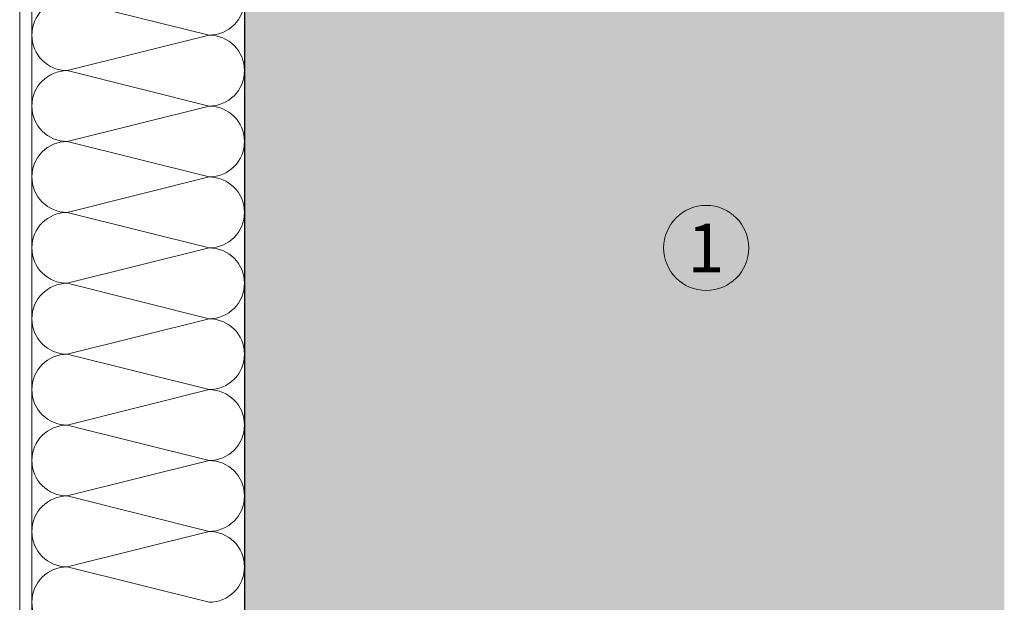
# Model space of a CAD drawing. Units: millimetres. Extents: x -1129 to 2779, y 1717 to 4375.
# Drawn here: x 743 to 905, y 2306 to 2402 of the extents above; entities that cross this region are included whole.
import ezdxf

# ---------------------------------------------------------------- set-up
doc = ezdxf.new("R2010")
doc.units = ezdxf.units.MM
doc.layers.add('90%', color=7, linetype='Continuous', transparency=0.9)
for name, color, linetype, lineweight in [('Breite Volllinie', 7, 'Continuous', 30), ('Schmale Volllinie', 7, 'Continuous', 13), ('Schmale Volllinie_Grau', 252, 'Continuous', 13), ('Text', 7, 'Continuous', 13)]:
    doc.layers.add(name, color=color, linetype=linetype, lineweight=lineweight)
doc.styles.get("Standard").update_dxf_attribs({"font": 'arial.ttf'})

# ---------------------------------------------------------------- blocks, each defined once
blk = doc.blocks.new('Jalousie_2')
at = {"layer": 'Schmale Volllinie_Grau'}
for p, q in [((-0.03379620000110428, 0.002516595870665439), (-0.03379580000000715, -217.4976067002563)), ((34.94628981982709, -217.4993750802569), (34.94628981982713, 0.002516595870673655)), ((-2.033794700002545, -2.49748560000171), (-2.03379433000282, -217.500662010257)), ((29.1162898198271, -52.57214558990204), (5.796203799998861, -46.74214558990204)), ((5.796203799998873, -58.40214558990203), (29.11628981982711, -52.57214558990204)), ((29.11628981982711, -64.23214558990203), (5.796203799998873, -58.40214558990203)), ((5.796203799998872, -70.06214558990203), (29.11628981982716, -64.23214558990203)), ((29.11628981982711, -75.89214558990203), (5.796203799998872, -70.06214558990203)), ((5.796203799998872, -81.72214558990203), (29.11628981982711, -75.89214558990203)), ((29.11628981982711, -87.55214558990203), (5.796203799998872, -81.72214558990203)), ((5.796203799998871, -93.38214558990202), (29.11628981982716, -87.55214558990203)), ((29.11628981982711, -99.21214558990202), (5.796203799998871, -93.38214558990202)), ((5.796203799998865, -105.042145589902), (29.11628981982711, -99.21214558990202)), ((29.11628981982711, -110.872145589902), (5.796203799998865, -105.042145589902)), ((5.796203799998864, -116.702145589902), (29.11628981982716, -110.872145589902)), ((29.11628981982711, -122.532145589902), (5.796203799998864, -116.702145589902)), ((5.796203799998859, -128.362145589902), (29.1162898198271, -122.532145589902)), ((29.1162898198271, -134.192145589902), (5.796203799998859, -128.362145589902)), ((5.796203799998858, -140.022145589902), (29.11628981982715, -134.192145589902)), ((29.1162898198271, -145.852145589902), (5.796203799998858, -140.022145589902))]:
    blk.add_line(p, q, dxfattribs=at)
for centre, start, end in [((29.1162898198271, -46.74214558990204), 270, 90), ((5.796203799998852, -52.57214558990204), 90, 270), ((29.11628981982711, -58.40214558990203), 270, 90), ((5.796203799998873, -64.23214558990203), 90, 270), ((29.11628981982711, -70.06214558990203), 270, 90), ((5.796203799998863, -75.89214558990203), 90, 270), ((29.11628981982711, -81.72214558990203), 270, 90), ((5.796203799998872, -87.55214558990203), 90, 270), ((29.11628981982711, -93.38214558990202), 270, 90), ((5.796203799998862, -99.21214558990202), 90, 270), ((29.11628981982711, -105.042145589902), 270, 90), ((5.796203799998865, -110.872145589902), 90, 270), ((29.11628981982711, -116.702145589902), 270, 90), ((5.796203799998855, -122.532145589902), 90, 270), ((29.1162898198271, -128.362145589902), 270, 90), ((5.796203799998859, -134.192145589902), 90, 270), ((29.1162898198271, -140.022145589902), 270, 90), ((5.79620379999885, -145.852145589902), 90, 270)]:
    blk.add_arc(centre, 5.829999999999998, start, end, dxfattribs=at)

msp = doc.modelspace()

# ---------------------------------------------------------------- hatches: boundary and pattern name
at = {"layer": '90%'}
h = msp.add_hatch(color=256, dxfattribs=at)
h.dxf.hatch_style = 1
h.paths.add_polyline_path([(905.4358124656933, 2727.513778350847), (780.4358124656933, 2727.513778340678), (780.4358124656915, 2280.804093297684), (905.4358124656933, 2280.804093297684)])

# ---------------------------------------------------------------- linework, layer by layer
at = {"layer": 'Breite Volllinie'}
msp.add_line((780.4358124656915, 2727.513778340678), (780.4358124656915, 2280.804093297684), dxfattribs=at)
at = {"layer": 'Schmale Volllinie'}
msp.add_circle((856.3952274061808, 2364.758617619638), 7, dxfattribs=at)

# ---------------------------------------------------------------- block references
at = {"layer": 'Schmale Volllinie_Grau'}
msp.add_blockref('Jalousie_2', (745.4895226458643, 2452.328240028486), dxfattribs=at)

# ---------------------------------------------------------------- texts
at = {"layer": 'Text'}
msp.add_text('1', height=8, dxfattribs=at).set_placement((853.2977798048046, 2360.746326328791))

doc.saveas('drawing.dxf')
